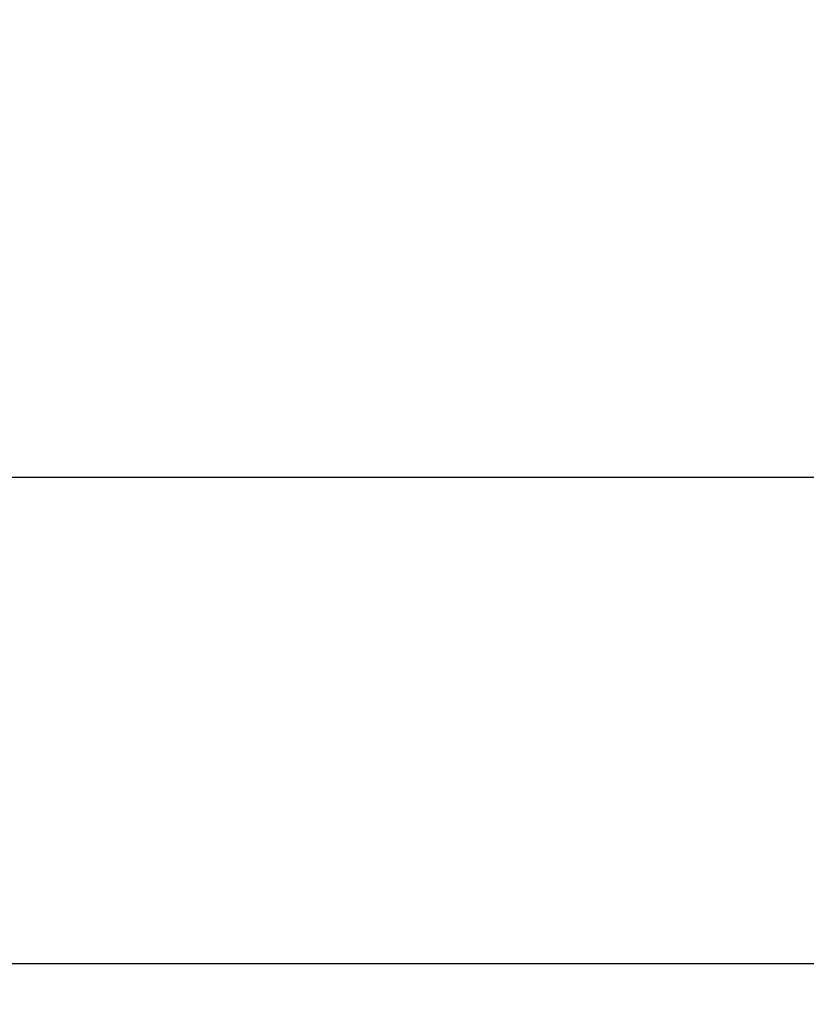
# Model space of a CAD drawing. Extents: x 27948 to 54421, y -33085 to -24215.
# Drawn here: x 29446 to 29601, y -26618 to -26423 of the extents above; entities that cross this region are included whole.
import ezdxf

# ---------------------------------------------------------------- set-up
doc = ezdxf.new("R2010")
doc.units = 0
doc.header["$LTSCALE"] = 50
doc.header["$MEASUREMENT"] = 0
doc.layers.get('0').update_dxf_attribs({"linetype": 'CONTINUOUS'})
doc.layers.get('DEFPOINTS').update_dxf_attribs({"color": 146, "linetype": 'CONTINUOUS'})
doc.layers.add('126-甲板', color=2, linetype='CONTINUOUS')
doc.styles.add('KH001', font='txt')
doc.dimstyles.new('KH1xx015', dxfattribs={"dimscale": 10, "dimtxt": 3.8, "dimasz": 0.8, "dimexe": 0.3, "dimexo": 1.2, "dimgap": 0.5, "dimtad": 3, "dimdec": 1, "dimdsep": 46, "dimlunit": 6, "dimtxsty": 'KH001', "dimblk": 'DOT', "dimcen": 1, "dimdle": 1, "dimclrd": 256, "dimclre": 256, "dimclrt": 256, "dimadec": 0, "dimazin": 0, "dimtfac": 1, "dimtdec": 1, "dimtix": 1, "dimtmove": 2, "dimatfit": 3, "dimldrblk": 'CLOSEDBLANK', "dimfxl": 1, "dimtolj": 1, "dimtzin": 0, "dimlwd": -1, "dimlwe": -1, "dimarcsym": 0})

# ---------------------------------------------------------------- blocks, each defined once
blk = doc.blocks.new('_Dot')
at = {"color": 0, "linetype": 'ByBlock', "lineweight": -2}
blk.add_line((-0.5, 0), (-1, 0), dxfattribs=at)
at = {"color": 0, "linetype": 'ByBlock', "const_width": 0.5}
blk.add_lwpolyline([(-0.25, 0, 1), (0.25, 0, 1)], format="xyb", close=True, dxfattribs=at)
blk = doc.blocks.new('*D171')
at = {"layer": 'DEFPOINTS', "transparency": 16777216}
for p, q in [((28861.39, -26678.06), (28861.39, -26510.8)), ((29761.39, -26678.06), (29761.39, -26510.8)), ((29753.39, -26513.8), (28869.39, -26513.8))]:
    blk.add_line(p, q, dxfattribs=at)
at = {"layer": 'DEFPOINTS', "color": 0, "transparency": 16777216}
for p in [(28861.39, -26513.8), (28861.39, -26690.06), (29761.39, -26690.06)]:
    blk.add_point(p, dxfattribs=at)
at = {"layer": 'DEFPOINTS', "transparency": 16777216, "xscale": 8, "yscale": 8, "zscale": 8, "rotation": 180}
blk.add_blockref('_Dot', (28861.39, -26513.8), dxfattribs=at)
at = {"layer": 'DEFPOINTS', "transparency": 16777216, "xscale": 8, "yscale": 8, "zscale": 8}
blk.add_blockref('_Dot', (29761.39, -26513.8), dxfattribs=at)
at = {"layer": 'DEFPOINTS', "transparency": 16777216, "insert": (29311.39, -26489.8), "char_height": 38, "attachment_point": 5, "style": 'KH001'}
blk.add_mtext('\\A1;900', dxfattribs=at)
blk = doc.blocks.new('_ClosedBlank')
at = {"color": 0, "linetype": 'ByBlock', "lineweight": -2}
for p, q in [((-1, 0.167), (0, 0)), ((-1, 0.167), (-1, -0.167)), ((0, 0), (-1, -0.167))]:
    blk.add_line(p, q, dxfattribs=at)

msp = doc.modelspace()

# ---------------------------------------------------------------- linework, layer by layer
at = {"layer": '126-甲板', "linetype": 'Continuous'}
msp.add_lwpolyline([(29691.39, -26175.06), (29011.39, -26175.06, 0.414214), (29001.39, -26185.06), (29001.39, -26600.06, 0.414214), (29011.39, -26610.06), (29691.39, -26610.06, 0.414214), (29701.39, -26600.06), (29701.39, -26185.06, 0.414214)], format="xyb", close=True, dxfattribs=at)

# ---------------------------------------------------------------- dimensions: what is measured, and where the dimension line sits
at = {"layer": 'DEFPOINTS'}
dim = msp.add_linear_dim(base=(28861.39, -26513.8), p1=(29761.39, -26690.06), p2=(28861.39, -26690.06), angle=180, dimstyle='KH1xx015', dxfattribs=at)
dim.commit()
dim.dimension.update_dxf_attribs({"geometry": '*D171', "text_midpoint": (29311.39, -26489.8)})

doc.saveas('drawing.dxf')
